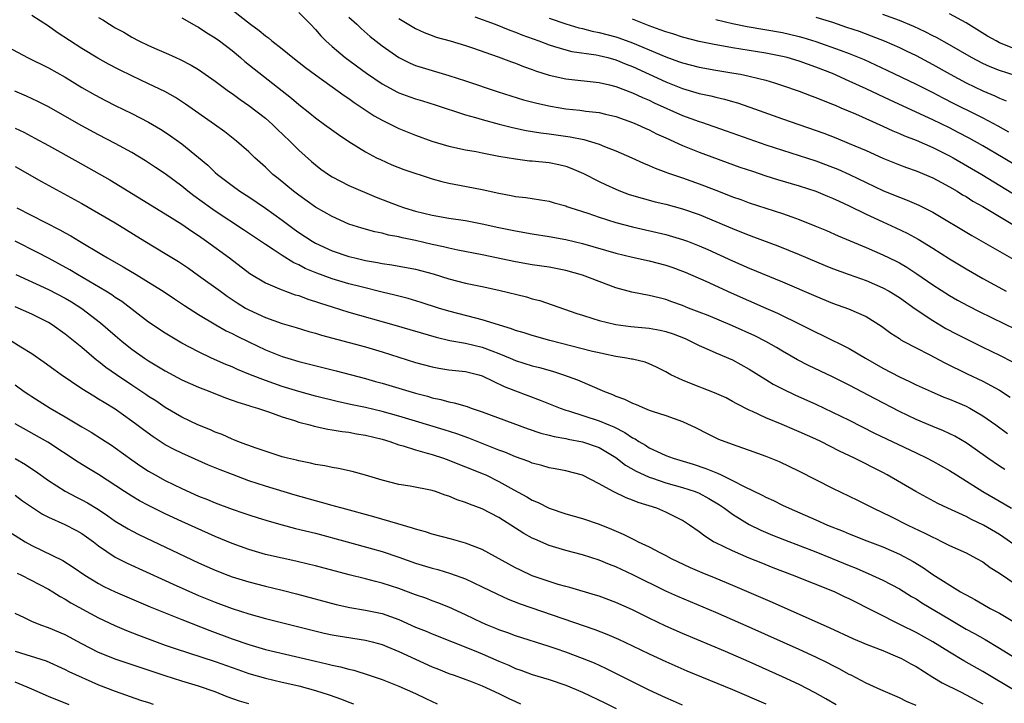
# Model space of a CAD drawing. Units: inches. Extents: x 2625000 to 2628000, y 1458000 to 1461000.
# Drawn here: x 2625780 to 2625898, y 1458488 to 1458570 of the extents above; entities that cross this region are included whole.
import ezdxf

# ---------------------------------------------------------------- set-up
doc = ezdxf.new("R2010")
doc.units = ezdxf.units.IN
doc.header["$MEASUREMENT"] = 0
doc.layers.add('LD26251458_2ft', color=225, linetype='Continuous')

msp = doc.modelspace()

# ---------------------------------------------------------------- linework, layer by layer
at = {"layer": 'LD26251458_2ft'}
for points, elevation in [([(2625897.65, 1458515.65), (2625897, 1458516.07), (2625895.61, 1458517), (2625894.1, 1458518.1), (2625893, 1458518.85), (2625891.65, 1458519.65), (2625890.29, 1458520.29), (2625889, 1458520.79), (2625887, 1458521.63), (2625885, 1458522.59), (2625882.1, 1458524.1), (2625879, 1458525.75), (2625877, 1458526.74), (2625874.12, 1458528.12), (2625872.8, 1458528.8), (2625871, 1458529.81), (2625870.26, 1458530.26), (2625869, 1458530.97), (2625867.66, 1458531.66), (2625865, 1458532.87), (2625862.09, 1458534.09), (2625861, 1458534.52), (2625859.73, 1458535), (2625859, 1458535.29), (2625857.73, 1458535.73), (2625857, 1458536.02), (2625856.21, 1458536.21), (2625855, 1458536.51), (2625852.91, 1458536.91), (2625851, 1458537.43), (2625849, 1458538.16), (2625847, 1458538.93), (2625845, 1458539.5), (2625843, 1458539.89), (2625841, 1458540.19), (2625839, 1458540.53), (2625835, 1458541.37), (2625832.07, 1458541.93), (2625831, 1458542.16), (2625830.34, 1458542.34), (2625829, 1458542.63), (2625827, 1458543.1), (2625825.41, 1458543.41), (2625825, 1458543.52), (2625823.74, 1458543.74), (2625823, 1458543.95), (2625822.12, 1458544.12), (2625820.56, 1458544.56), (2625819, 1458545.06), (2625817, 1458545.95), (2625815, 1458547.1), (2625813, 1458548.52), (2625812.36, 1458549), (2625810.52, 1458550.52), (2625809.91, 1458551), (2625809, 1458551.86), (2625807.73, 1458553), (2625807, 1458553.7), (2625805.55, 1458555), (2625804.12, 1458556.12), (2625802.92, 1458557), (2625799.44, 1458559.44), (2625798.21, 1458560.21), (2625796.94, 1458560.94), (2625795, 1458561.88), (2625793, 1458562.8), (2625791.52, 1458563.52), (2625790.21, 1458564.21), (2625788.93, 1458564.93), (2625787, 1458566.1), (2625784.03, 1458568.03), (2625783, 1458568.78), (2625781, 1458570.05)], 9806), ([(2625789, 1458569.82), (2625789.53, 1458569.53), (2625790.31, 1458569), (2625790.75, 1458568.75), (2625791, 1458568.59), (2625792.04, 1458568.04), (2625793, 1458567.46), (2625793.84, 1458567), (2625795, 1458566.45), (2625796, 1458566), (2625797.4, 1458565.4), (2625798.28, 1458565), (2625798.78, 1458564.78), (2625800.11, 1458564.11), (2625801, 1458563.57), (2625803, 1458562.19), (2625804.57, 1458561), (2625805, 1458560.7), (2625805.97, 1458559.97), (2625807, 1458559.28), (2625809, 1458557.75), (2625809.86, 1458557), (2625810.43, 1458556.43), (2625811.94, 1458555), (2625813, 1458553.93), (2625814.54, 1458552.54), (2625815, 1458552.15), (2625815.65, 1458551.65), (2625816.56, 1458551), (2625817, 1458550.71), (2625819, 1458549.69), (2625822.3, 1458548.3), (2625825, 1458547.24), (2625825.68, 1458547), (2625827, 1458546.61), (2625829, 1458546.14), (2625831, 1458545.78), (2625833, 1458545.48), (2625835, 1458545.1), (2625837, 1458544.65), (2625839, 1458544.23), (2625841, 1458543.88), (2625843, 1458543.55), (2625845, 1458543.19), (2625847, 1458542.71), (2625851, 1458541.56), (2625853, 1458541.08), (2625855, 1458540.64), (2625857, 1458540.14), (2625857.85, 1458539.85), (2625859, 1458539.43), (2625859.31, 1458539.31), (2625861.8, 1458538.2), (2625864.82, 1458536.82), (2625869, 1458535), (2625870.39, 1458534.39), (2625873.21, 1458533), (2625875, 1458532.09), (2625875.75, 1458531.75), (2625879, 1458530.14), (2625880.92, 1458529), (2625883, 1458527.8), (2625885, 1458526.74), (2625886.2, 1458526.2), (2625887, 1458525.8), (2625888.8, 1458525), (2625890.33, 1458524.33), (2625891, 1458524.08), (2625891.75, 1458523.75), (2625893, 1458523.22), (2625893.43, 1458523), (2625895, 1458522.1), (2625896.58, 1458521), (2625897.97, 1458519.97)], 9804), ([(2625799, 1458569.77), (2625800.76, 1458568.76), (2625801, 1458568.64), (2625801.99, 1458567.99), (2625803, 1458567.39), (2625803.52, 1458567), (2625805, 1458565.84), (2625806.03, 1458565), (2625806.55, 1458564.55), (2625812.13, 1458560.13), (2625813, 1458559.37), (2625814.34, 1458558.34), (2625815, 1458557.78), (2625816.1, 1458557), (2625817.77, 1458555.77), (2625819, 1458554.97), (2625821, 1458553.72), (2625822.34, 1458553), (2625822.78, 1458552.78), (2625824.17, 1458552.17), (2625825.61, 1458551.61), (2625829, 1458550.48), (2625830.14, 1458550.14), (2625831, 1458549.95), (2625832.27, 1458549.73), (2625835, 1458549.2), (2625837, 1458548.75), (2625838.48, 1458548.48), (2625839, 1458548.36), (2625840.24, 1458548.24), (2625841, 1458548.11), (2625841.98, 1458547.98), (2625843, 1458547.79), (2625843.6, 1458547.6), (2625845, 1458547.23), (2625845.15, 1458547.15), (2625845.6, 1458547), (2625847.64, 1458546.36), (2625849, 1458545.89), (2625851, 1458545.25), (2625853, 1458544.72), (2625857, 1458543.81), (2625859, 1458543.22), (2625859.61, 1458543), (2625861, 1458542.47), (2625862.02, 1458542.02), (2625865, 1458540.65), (2625867, 1458539.77), (2625871, 1458538.15), (2625875, 1458536.4), (2625877, 1458535.6), (2625878.92, 1458534.92), (2625881, 1458533.97), (2625882.84, 1458532.84), (2625883.99, 1458531.99), (2625885, 1458531.34), (2625885.19, 1458531.19), (2625885.54, 1458531), (2625887, 1458530.21), (2625888.57, 1458529.43), (2625890.45, 1458528.45), (2625893.11, 1458527.11), (2625895, 1458526.22), (2625897, 1458525.17), (2625898.3, 1458524.3)], 9802), ([(2625805, 1458570.73), (2625807.21, 1458569), (2625808.27, 1458568.27), (2625809, 1458567.63), (2625809.36, 1458567.36), (2625809.78, 1458567), (2625811, 1458566.06), (2625812.28, 1458565), (2625813.81, 1458563.81), (2625815, 1458562.93), (2625817.72, 1458561), (2625818.45, 1458560.45), (2625819, 1458560.1), (2625819.64, 1458559.64), (2625822.04, 1458558.04), (2625823, 1458557.5), (2625824.04, 1458557), (2625824.67, 1458556.67), (2625825, 1458556.52), (2625827, 1458555.7), (2625828.95, 1458555), (2625831, 1458554.41), (2625833, 1458553.96), (2625834.26, 1458553.74), (2625835, 1458553.58), (2625837, 1458553.2), (2625839, 1458552.86), (2625840.65, 1458552.65), (2625841, 1458552.63), (2625843, 1458552.42), (2625844.19, 1458552.19), (2625845, 1458551.99), (2625845.73, 1458551.73), (2625847.13, 1458551.13), (2625849, 1458550.16), (2625849.78, 1458549.78), (2625851, 1458549.22), (2625851.56, 1458549), (2625852.62, 1458548.62), (2625854.15, 1458548.15), (2625855.74, 1458547.74), (2625857, 1458547.44), (2625859, 1458546.89), (2625861, 1458546.19), (2625863, 1458545.38), (2625865, 1458544.52), (2625866.09, 1458544.09), (2625867, 1458543.71), (2625867.53, 1458543.53), (2625870.44, 1458542.44), (2625873, 1458541.43), (2625876.11, 1458540.11), (2625877, 1458539.75), (2625879, 1458539), (2625881, 1458538.28), (2625883, 1458537.43), (2625883.79, 1458537), (2625885, 1458536.26), (2625886.91, 1458534.91), (2625889, 1458533.49), (2625890.56, 1458532.56), (2625891.87, 1458531.87), (2625893, 1458531.29), (2625895, 1458530.3), (2625897, 1458529.34), (2625898.56, 1458528.56)], 9800), ([(2625813, 1458570.39), (2625814.39, 1458569), (2625815, 1458568.36), (2625815.63, 1458567.63), (2625816.26, 1458567), (2625817, 1458566.34), (2625818.57, 1458565), (2625821.12, 1458563.12), (2625823, 1458561.85), (2625824.85, 1458560.85), (2625825, 1458560.78), (2625826.3, 1458560.3), (2625827, 1458560.07), (2625827.83, 1458559.83), (2625829.35, 1458559.35), (2625833, 1458558.16), (2625834.17, 1458557.83), (2625835, 1458557.57), (2625837.03, 1458557.03), (2625838.64, 1458556.64), (2625840.28, 1458556.28), (2625842, 1458556), (2625843, 1458555.88), (2625845.52, 1458555.52), (2625847.18, 1458555.18), (2625849, 1458554.63), (2625849.64, 1458554.36), (2625851, 1458553.84), (2625852.92, 1458553), (2625854.34, 1458552.34), (2625855, 1458552.07), (2625855.74, 1458551.74), (2625857, 1458551.29), (2625857.2, 1458551.2), (2625859, 1458550.6), (2625861, 1458549.89), (2625861.65, 1458549.65), (2625863, 1458549.11), (2625864.53, 1458548.53), (2625865, 1458548.34), (2625865.99, 1458547.99), (2625867, 1458547.61), (2625871, 1458546.31), (2625872.09, 1458545.91), (2625873, 1458545.6), (2625874.86, 1458544.86), (2625876.28, 1458544.28), (2625877.66, 1458543.66), (2625881, 1458542.26), (2625883, 1458541.38), (2625884.6, 1458540.6), (2625885, 1458540.4), (2625885.89, 1458539.89), (2625887.1, 1458539.1), (2625889, 1458537.79), (2625891, 1458536.51), (2625891.96, 1458535.96), (2625893.25, 1458535.25), (2625894.57, 1458534.57), (2625899, 1458532.41)], 9798), ([(2625819, 1458569.86), (2625819.96, 1458569), (2625820.48, 1458568.48), (2625821.55, 1458567.55), (2625823, 1458566.4), (2625825, 1458565), (2625826.34, 1458564.34), (2625827, 1458564.06), (2625827.8, 1458563.8), (2625831, 1458562.87), (2625833, 1458562.22), (2625836.89, 1458560.89), (2625838.41, 1458560.41), (2625839.95, 1458559.95), (2625841.54, 1458559.54), (2625843.18, 1458559.18), (2625845, 1458558.88), (2625846.7, 1458558.7), (2625847.41, 1458558.59), (2625849, 1458558.42), (2625849.78, 1458558.22), (2625851, 1458557.95), (2625853, 1458557.23), (2625853.55, 1458557), (2625854.54, 1458556.54), (2625855, 1458556.34), (2625855.88, 1458555.88), (2625857, 1458555.39), (2625859, 1458554.47), (2625861, 1458553.67), (2625865.89, 1458551.89), (2625867.38, 1458551.38), (2625869, 1458550.84), (2625870.4, 1458550.4), (2625873, 1458549.63), (2625875, 1458548.99), (2625876.4, 1458548.4), (2625877, 1458548.17), (2625877.79, 1458547.79), (2625879, 1458547.26), (2625881, 1458546.26), (2625883, 1458545.31), (2625884.59, 1458544.59), (2625885.95, 1458543.95), (2625887.25, 1458543.25), (2625889, 1458542.16), (2625891, 1458540.88), (2625893, 1458539.68), (2625895, 1458538.52), (2625897.8, 1458537)], 9796), ([(2625825, 1458569.68), (2625827, 1458568.49), (2625828.02, 1458568.02), (2625829, 1458567.64), (2625829.47, 1458567.47), (2625831.14, 1458567), (2625833, 1458566.45), (2625833.83, 1458566.17), (2625836.91, 1458565.09), (2625838.49, 1458564.49), (2625839, 1458564.32), (2625839.93, 1458563.93), (2625841, 1458563.57), (2625841.4, 1458563.4), (2625843, 1458562.9), (2625845, 1458562.44), (2625849, 1458562.02), (2625850.26, 1458561.74), (2625851, 1458561.55), (2625853, 1458560.8), (2625854.22, 1458560.22), (2625855, 1458559.9), (2625855.6, 1458559.6), (2625859, 1458558.06), (2625861, 1458557.33), (2625861.26, 1458557.26), (2625864.24, 1458556.24), (2625869, 1458554.56), (2625871, 1458553.91), (2625873, 1458553.29), (2625875, 1458552.63), (2625877, 1458551.88), (2625877.62, 1458551.62), (2625879.01, 1458551.01), (2625881, 1458550.04), (2625883, 1458549.09), (2625884.5, 1458548.5), (2625885, 1458548.28), (2625885.94, 1458547.94), (2625887.34, 1458547.34), (2625889, 1458546.49), (2625893.7, 1458543.7), (2625899, 1458540.66)], 9794), ([(2625834.1, 1458569.9), (2625836.56, 1458569), (2625838.29, 1458568.29), (2625839, 1458568.04), (2625839.74, 1458567.74), (2625841.77, 1458567), (2625843, 1458566.52), (2625843.65, 1458566.35), (2625845, 1458565.92), (2625845.74, 1458565.74), (2625848.67, 1458565.33), (2625849, 1458565.26), (2625850.04, 1458565), (2625851, 1458564.74), (2625852.23, 1458564.23), (2625853, 1458563.94), (2625855.02, 1458563.02), (2625857, 1458562.09), (2625859, 1458561.29), (2625861, 1458560.71), (2625862.41, 1458560.41), (2625863, 1458560.25), (2625864.02, 1458560.02), (2625865, 1458559.73), (2625865.58, 1458559.58), (2625867.08, 1458559.08), (2625871, 1458557.66), (2625875.94, 1458555.94), (2625877.38, 1458555.38), (2625879, 1458554.72), (2625881, 1458553.86), (2625883, 1458552.95), (2625885, 1458552.16), (2625885.84, 1458551.84), (2625887, 1458551.44), (2625889, 1458550.6), (2625890.03, 1458550.03), (2625891, 1458549.53), (2625891.91, 1458549), (2625892.58, 1458548.58), (2625893, 1458548.35), (2625893.82, 1458547.82), (2625895, 1458547.16), (2625899, 1458544.75)], 9792), ([(2625843, 1458569.71), (2625845, 1458569.05), (2625846.59, 1458568.59), (2625847, 1458568.5), (2625848.18, 1458568.18), (2625849, 1458568.02), (2625851, 1458567.48), (2625851.36, 1458567.36), (2625853, 1458566.77), (2625854.26, 1458566.26), (2625855, 1458565.93), (2625857, 1458565.08), (2625858.54, 1458564.54), (2625859, 1458564.36), (2625861, 1458563.84), (2625863, 1458563.48), (2625865.14, 1458563.14), (2625865.95, 1458563), (2625867, 1458562.79), (2625869, 1458562.3), (2625870.03, 1458561.97), (2625871, 1458561.68), (2625872.97, 1458561), (2625874.43, 1458560.43), (2625875, 1458560.22), (2625875.85, 1458559.85), (2625877, 1458559.42), (2625877.29, 1458559.29), (2625878, 1458559), (2625879.75, 1458558.25), (2625883, 1458556.79), (2625884.22, 1458556.22), (2625885, 1458555.9), (2625885.62, 1458555.62), (2625887, 1458555.1), (2625889, 1458554.24), (2625891, 1458553.24), (2625891.45, 1458553), (2625894.88, 1458551), (2625903, 1458546.06)], 9790), ([(2625901, 1458550.88), (2625897.44, 1458553), (2625895, 1458554.42), (2625893.35, 1458555.35), (2625892.04, 1458556.04), (2625891, 1458556.57), (2625889, 1458557.55), (2625883.89, 1458559.89), (2625881, 1458561.27), (2625879, 1458562.19), (2625877, 1458563.08), (2625875, 1458563.86), (2625873, 1458564.57), (2625871.54, 1458565), (2625871, 1458565.14), (2625869, 1458565.53), (2625865, 1458566.19), (2625862.6, 1458566.6), (2625861, 1458566.94), (2625859, 1458567.45), (2625857.84, 1458567.84), (2625857, 1458568.08), (2625856.34, 1458568.34), (2625855, 1458568.81), (2625853, 1458569.59)], 9788), ([(2625875, 1458569.85), (2625877, 1458569.23), (2625878.67, 1458568.67), (2625880.16, 1458568.16), (2625881.62, 1458567.62), (2625883.19, 1458567), (2625885, 1458566.2), (2625885.81, 1458565.81), (2625887, 1458565.24), (2625889, 1458564.19), (2625891.08, 1458563), (2625893, 1458561.97), (2625895, 1458561.03), (2625896.43, 1458560.43), (2625897, 1458560.14), (2625897.82, 1458559.82)], 9784), ([(2625899, 1458562.81), (2625897, 1458563.46), (2625895.9, 1458563.9), (2625895, 1458564.3), (2625893.64, 1458565), (2625891, 1458566.54), (2625889.43, 1458567.43), (2625889, 1458567.63), (2625888.11, 1458568.11), (2625886.73, 1458568.73), (2625885, 1458569.45), (2625883, 1458570.17)], 9782), ([(2625899, 1458565.96), (2625897.34, 1458566.66), (2625897, 1458566.79), (2625896.6, 1458567), (2625895.58, 1458567.58), (2625893, 1458569.18), (2625891, 1458570.24)], 9780), ([(2625863, 1458569.55), (2625865, 1458569.09), (2625866.75, 1458568.75), (2625871, 1458568), (2625871.82, 1458567.82), (2625873, 1458567.54), (2625873.43, 1458567.43), (2625875, 1458566.94), (2625877.91, 1458565.91), (2625879, 1458565.49), (2625880.77, 1458564.77), (2625882.15, 1458564.15), (2625883.51, 1458563.51), (2625887, 1458561.84), (2625889, 1458560.83), (2625890.19, 1458560.19), (2625891.51, 1458559.51), (2625894.2, 1458558.2), (2625895, 1458557.78), (2625896.81, 1458556.81), (2625898.09, 1458556.09)], 9786), ([(2625777, 1458566.85), (2625780.5, 1458565), (2625783, 1458563.79), (2625785, 1458562.64), (2625787, 1458561.43), (2625788.55, 1458560.55), (2625789.85, 1458559.85), (2625791, 1458559.28), (2625793, 1458558.32), (2625795, 1458557.28), (2625796.43, 1458556.43), (2625797, 1458556.07), (2625797.64, 1458555.64), (2625799, 1458554.67), (2625801, 1458553.03), (2625802.1, 1458552.1), (2625803, 1458551.25), (2625803.28, 1458551), (2625805, 1458549.69), (2625805.95, 1458549), (2625807, 1458548.32), (2625809, 1458546.95), (2625811, 1458545.51), (2625812.44, 1458544.44), (2625813, 1458544.05), (2625814.6, 1458543), (2625815, 1458542.76), (2625817, 1458541.84), (2625819, 1458541.18), (2625819.74, 1458541), (2625821, 1458540.71), (2625822.46, 1458540.46), (2625823, 1458540.34), (2625824.16, 1458540.16), (2625827, 1458539.64), (2625829.1, 1458539.1), (2625831, 1458538.5), (2625833, 1458537.98), (2625835, 1458537.58), (2625837, 1458537.14), (2625840.32, 1458536.32), (2625841, 1458536.11), (2625841.89, 1458535.89), (2625843.39, 1458535.39), (2625846.35, 1458534.35), (2625847, 1458534.13), (2625848.25, 1458533.75), (2625849, 1458533.5), (2625851, 1458533.03), (2625852.8, 1458532.8), (2625855, 1458532.57), (2625856.33, 1458532.33), (2625857, 1458532.18), (2625857.89, 1458531.89), (2625859.33, 1458531.33), (2625860.06, 1458531), (2625861, 1458530.5), (2625861.85, 1458530.15), (2625863, 1458529.62), (2625865, 1458528.8), (2625867, 1458527.68), (2625869, 1458526.42), (2625869.89, 1458525.89), (2625871, 1458525.31), (2625872.56, 1458524.56), (2625875, 1458523.47), (2625877, 1458522.54), (2625879, 1458521.55), (2625882.02, 1458520.02), (2625887, 1458517.63), (2625888.34, 1458517), (2625889, 1458516.66), (2625891, 1458515.54), (2625891.83, 1458515), (2625895, 1458513), (2625897.55, 1458511.55), (2625898.45, 1458511)], 9808), ([(2625899, 1458506.47), (2625897.51, 1458507.51), (2625897, 1458507.85), (2625895.08, 1458509), (2625893.66, 1458509.66), (2625893, 1458510.01), (2625890.81, 1458511), (2625889.59, 1458511.59), (2625886.97, 1458513), (2625883.54, 1458515), (2625883, 1458515.29), (2625879.61, 1458517), (2625877.84, 1458517.84), (2625875.58, 1458519), (2625875, 1458519.27), (2625873, 1458520.18), (2625872.42, 1458520.42), (2625870.95, 1458521.05), (2625869, 1458521.85), (2625867.41, 1458522.59), (2625867, 1458522.76), (2625865.51, 1458523.51), (2625865, 1458523.81), (2625864.22, 1458524.22), (2625862.85, 1458524.85), (2625861.41, 1458525.41), (2625861, 1458525.55), (2625860.07, 1458525.93), (2625859, 1458526.35), (2625857.61, 1458527), (2625857.22, 1458527.22), (2625857, 1458527.36), (2625855.9, 1458527.9), (2625855, 1458528.32), (2625854.51, 1458528.51), (2625853, 1458528.86), (2625852.89, 1458528.89), (2625852.29, 1458529), (2625851, 1458529.19), (2625849.52, 1458529.52), (2625849, 1458529.61), (2625848.2, 1458529.8), (2625843.1, 1458531.1), (2625841, 1458531.7), (2625840.02, 1458532.02), (2625839, 1458532.32), (2625838.52, 1458532.52), (2625835, 1458533.6), (2625834.22, 1458533.78), (2625831, 1458534.62), (2625829.77, 1458535), (2625827.68, 1458535.68), (2625826.13, 1458536.13), (2625825, 1458536.4), (2625824.53, 1458536.53), (2625823, 1458536.89), (2625820.48, 1458537.52), (2625819, 1458537.91), (2625817, 1458538.49), (2625815.16, 1458539.16), (2625813.76, 1458539.75), (2625813, 1458540.17), (2625812.42, 1458540.42), (2625811, 1458541.31), (2625810.06, 1458541.94), (2625809, 1458542.62), (2625806.38, 1458544.38), (2625803, 1458546.59), (2625802.41, 1458547), (2625800.44, 1458548.44), (2625799.71, 1458549), (2625799, 1458549.58), (2625797, 1458551.06), (2625795.84, 1458551.84), (2625794.63, 1458552.63), (2625793, 1458553.62), (2625791, 1458554.73), (2625789, 1458555.76), (2625787, 1458556.83), (2625783, 1458559.1), (2625781.74, 1458559.74), (2625780.37, 1458560.37), (2625778.97, 1458560.97)], 9810), ([(2625779, 1458556.55), (2625780.05, 1458556.05), (2625781.37, 1458555.37), (2625783, 1458554.49), (2625786.51, 1458552.51), (2625789.08, 1458551.08), (2625790.34, 1458550.34), (2625797, 1458546.28), (2625799, 1458545.03), (2625800.19, 1458544.19), (2625801, 1458543.67), (2625801.96, 1458543), (2625804.69, 1458541), (2625807.14, 1458539.14), (2625809, 1458538.01), (2625810.7, 1458537.3), (2625811, 1458537.16), (2625811.43, 1458537), (2625812.59, 1458536.59), (2625813, 1458536.48), (2625814.07, 1458536.07), (2625815, 1458535.8), (2625815.59, 1458535.59), (2625817, 1458535.14), (2625819, 1458534.52), (2625824.39, 1458533), (2625829.49, 1458531.49), (2625831.11, 1458531.11), (2625833, 1458530.77), (2625835, 1458530.31), (2625836.13, 1458529.87), (2625837, 1458529.56), (2625838.35, 1458529), (2625839, 1458528.71), (2625841, 1458528.08), (2625841.86, 1458527.86), (2625843.42, 1458527.42), (2625844.75, 1458527), (2625846.4, 1458526.4), (2625849.65, 1458525), (2625850.62, 1458524.62), (2625851, 1458524.45), (2625852.06, 1458524.06), (2625853, 1458523.58), (2625853.43, 1458523.43), (2625854.44, 1458523), (2625855, 1458522.78), (2625855.35, 1458522.65), (2625857, 1458522.12), (2625859, 1458521.42), (2625860.64, 1458520.64), (2625861.95, 1458519.95), (2625863.3, 1458519.3), (2625864.06, 1458519), (2625865.53, 1458518.47), (2625867, 1458517.98), (2625869, 1458517.24), (2625870.59, 1458516.59), (2625873, 1458515.47), (2625877, 1458513.43), (2625879, 1458512.45), (2625879.96, 1458511.96), (2625881, 1458511.47), (2625881.89, 1458511), (2625883.99, 1458510.01), (2625886.02, 1458509), (2625888.04, 1458508.04), (2625889, 1458507.53), (2625889.37, 1458507.37), (2625890.14, 1458507), (2625891, 1458506.56), (2625893, 1458505.65), (2625894.26, 1458505), (2625895, 1458504.57), (2625895.9, 1458503.9), (2625897, 1458503.22), (2625899, 1458501.87)], 9812), ([(2625779, 1458551.97), (2625782.16, 1458550.16), (2625787, 1458547.51), (2625789, 1458546.36), (2625791, 1458545.19), (2625794.56, 1458543), (2625797, 1458541.55), (2625798.58, 1458540.58), (2625799.77, 1458539.77), (2625801, 1458538.9), (2625803.61, 1458537), (2625804.42, 1458536.42), (2625805.62, 1458535.62), (2625806.6, 1458535), (2625807, 1458534.77), (2625809, 1458533.85), (2625811, 1458533.16), (2625812.68, 1458532.68), (2625814.2, 1458532.2), (2625815, 1458531.98), (2625815.74, 1458531.74), (2625821, 1458530.33), (2625823, 1458529.74), (2625827, 1458528.49), (2625829, 1458527.95), (2625829.79, 1458527.79), (2625831, 1458527.61), (2625833, 1458527.39), (2625834.58, 1458527), (2625835, 1458526.88), (2625837.61, 1458525.61), (2625839, 1458525.06), (2625841.95, 1458523.95), (2625844.33, 1458523), (2625845, 1458522.76), (2625845.33, 1458522.67), (2625849, 1458521.5), (2625850.18, 1458521), (2625850.77, 1458520.77), (2625852.1, 1458520.1), (2625853, 1458519.44), (2625853.31, 1458519.31), (2625853.76, 1458519), (2625854.55, 1458518.55), (2625855, 1458518.25), (2625856.4, 1458517.6), (2625857, 1458517.34), (2625857.87, 1458517), (2625860.28, 1458516.28), (2625861.79, 1458515.79), (2625863, 1458515.28), (2625863.21, 1458515.21), (2625863.63, 1458515), (2625865, 1458514.35), (2625866.4, 1458513.6), (2625868.56, 1458512.56), (2625869, 1458512.32), (2625869.92, 1458511.92), (2625871, 1458511.37), (2625871.78, 1458511), (2625875, 1458509.62), (2625876.39, 1458509), (2625878.26, 1458508.26), (2625879, 1458507.94), (2625881.1, 1458507.1), (2625883, 1458506.38), (2625885, 1458505.52), (2625886.64, 1458504.64), (2625887.88, 1458503.88), (2625889, 1458503.09), (2625892.34, 1458501), (2625892.77, 1458500.77), (2625893, 1458500.62), (2625894.06, 1458500.06), (2625895, 1458499.5), (2625895.9, 1458499), (2625897, 1458498.43), (2625899, 1458497.22)], 9814), ([(2625779.22, 1458547), (2625784.37, 1458544.37), (2625785, 1458544), (2625785.66, 1458543.66), (2625786.71, 1458543), (2625789.41, 1458541.41), (2625790.07, 1458541), (2625791.94, 1458539.94), (2625793.53, 1458539), (2625795, 1458538.11), (2625796.74, 1458537), (2625798.09, 1458536.09), (2625799.3, 1458535.3), (2625801, 1458534.24), (2625803.06, 1458533), (2625804.28, 1458532.28), (2625805, 1458531.94), (2625805.61, 1458531.61), (2625807, 1458530.95), (2625809, 1458530), (2625811, 1458529.21), (2625811.68, 1458529), (2625813, 1458528.61), (2625817.49, 1458527.49), (2625821, 1458526.57), (2625822.21, 1458526.21), (2625823, 1458526), (2625827, 1458524.78), (2625828.42, 1458524.42), (2625829, 1458524.25), (2625830.04, 1458524.04), (2625831, 1458523.77), (2625831.65, 1458523.65), (2625833.18, 1458523.18), (2625833.68, 1458523), (2625835, 1458522.57), (2625840.52, 1458520.52), (2625842.01, 1458520.01), (2625843, 1458519.78), (2625843.6, 1458519.6), (2625845, 1458519.35), (2625845.28, 1458519.28), (2625847, 1458518.96), (2625849, 1458518.28), (2625851, 1458517.07), (2625852.16, 1458516.16), (2625853.44, 1458515.44), (2625854.39, 1458515), (2625855, 1458514.73), (2625855.39, 1458514.61), (2625857, 1458514.06), (2625859, 1458513.49), (2625860.52, 1458513), (2625861, 1458512.8), (2625862.17, 1458512.17), (2625863.42, 1458511.42), (2625864.05, 1458511), (2625865, 1458510.29), (2625867, 1458509.07), (2625868.39, 1458508.39), (2625869.79, 1458507.79), (2625871.22, 1458507.22), (2625875, 1458505.77), (2625876.94, 1458505), (2625879, 1458504.13), (2625879.81, 1458503.81), (2625881.68, 1458503), (2625883, 1458502.4), (2625885, 1458501.37), (2625886.45, 1458500.45), (2625887, 1458500.14), (2625887.69, 1458499.69), (2625891, 1458497.7), (2625893, 1458496.52), (2625893.99, 1458495.99), (2625895.27, 1458495.27), (2625897, 1458494.26), (2625900.23, 1458492.23)], 9816), ([(2625899.07, 1458489), (2625895, 1458491.44), (2625892.74, 1458492.74), (2625891, 1458493.78), (2625889, 1458495.02), (2625887, 1458496.11), (2625885.21, 1458497), (2625879, 1458500.15), (2625878.41, 1458500.41), (2625877.21, 1458501), (2625872.2, 1458503), (2625869.88, 1458503.88), (2625868.45, 1458504.45), (2625867, 1458505.03), (2625865, 1458505.89), (2625863, 1458506.85), (2625862.72, 1458507), (2625861.66, 1458507.66), (2625861, 1458508.19), (2625859.85, 1458509), (2625859, 1458509.55), (2625857, 1458510.55), (2625855.91, 1458511), (2625853.68, 1458511.68), (2625853, 1458511.97), (2625852.24, 1458512.24), (2625850.68, 1458513), (2625849, 1458513.94), (2625847, 1458514.99), (2625845, 1458515.48), (2625843.74, 1458515.74), (2625843, 1458515.86), (2625842.13, 1458516.13), (2625841, 1458516.4), (2625840.59, 1458516.59), (2625839, 1458517.15), (2625837.72, 1458517.72), (2625837, 1458517.98), (2625835.39, 1458518.61), (2625833.4, 1458519.4), (2625831.94, 1458519.94), (2625830.42, 1458520.42), (2625827, 1458521.43), (2625825, 1458522.04), (2625823, 1458522.61), (2625821, 1458523.07), (2625819.4, 1458523.4), (2625817.77, 1458523.77), (2625815, 1458524.45), (2625813, 1458524.98), (2625811, 1458525.6), (2625809, 1458526.31), (2625807.23, 1458527), (2625805.65, 1458527.65), (2625805, 1458527.95), (2625804.25, 1458528.25), (2625802.55, 1458529), (2625801, 1458529.75), (2625799, 1458530.8), (2625797, 1458531.97), (2625795, 1458533.31), (2625791.78, 1458535.78), (2625791, 1458536.27), (2625790.58, 1458536.58), (2625789.89, 1458537), (2625786.49, 1458539), (2625785.57, 1458539.57), (2625783, 1458540.99), (2625781.67, 1458541.67), (2625779, 1458542.99)], 9818), ([(2625779.07, 1458539), (2625783, 1458537.23), (2625785, 1458536.17), (2625785.74, 1458535.74), (2625787, 1458534.94), (2625789.23, 1458533.23), (2625791, 1458531.7), (2625791.84, 1458531), (2625793, 1458530.08), (2625794.51, 1458529), (2625795, 1458528.67), (2625797, 1458527.46), (2625799, 1458526.41), (2625801, 1458525.52), (2625802.35, 1458525), (2625804.23, 1458524.23), (2625805, 1458523.97), (2625805.7, 1458523.7), (2625807, 1458523.32), (2625807.23, 1458523.23), (2625808.04, 1458523), (2625809, 1458522.67), (2625809.48, 1458522.52), (2625811, 1458521.96), (2625812.49, 1458521.51), (2625813, 1458521.33), (2625814.32, 1458521), (2625814.84, 1458520.84), (2625816.48, 1458520.48), (2625817, 1458520.42), (2625818.2, 1458520.2), (2625819, 1458520.11), (2625819.94, 1458519.94), (2625821, 1458519.77), (2625823, 1458519.28), (2625823.91, 1458519), (2625825, 1458518.62), (2625825.53, 1458518.47), (2625827, 1458517.99), (2625828.38, 1458517.62), (2625829, 1458517.43), (2625830.34, 1458517), (2625831, 1458516.77), (2625832.25, 1458516.25), (2625833, 1458515.98), (2625833.69, 1458515.69), (2625835, 1458515.19), (2625835.43, 1458515), (2625837, 1458514.23), (2625838.78, 1458513.22), (2625840.36, 1458512.36), (2625841, 1458511.98), (2625841.69, 1458511.69), (2625843, 1458511.03), (2625845, 1458510.35), (2625847, 1458509.78), (2625849, 1458509.09), (2625850.49, 1458508.49), (2625851.89, 1458507.89), (2625853, 1458507.33), (2625853.24, 1458507.24), (2625853.68, 1458507), (2625855, 1458506.37), (2625856.3, 1458505.7), (2625857, 1458505.36), (2625857.65, 1458505), (2625859.91, 1458503.91), (2625861.31, 1458503.31), (2625863, 1458502.63), (2625865, 1458501.8), (2625869.76, 1458499.76), (2625876.68, 1458496.68), (2625879.41, 1458495.41), (2625881, 1458494.74), (2625883, 1458493.95), (2625884.78, 1458493.22), (2625885.25, 1458493), (2625886.37, 1458492.37), (2625887, 1458492.04), (2625889, 1458490.78), (2625890.11, 1458490.11), (2625892.31, 1458489), (2625893, 1458488.66), (2625895, 1458487.58)], 9820), ([(2625887, 1458487.38), (2625885.84, 1458487.84), (2625885, 1458488.3), (2625882.76, 1458489.24), (2625881, 1458490.05), (2625879.21, 1458491), (2625879, 1458491.1), (2625877.78, 1458491.78), (2625877, 1458492.15), (2625876.45, 1458492.45), (2625875, 1458493.15), (2625873, 1458494.08), (2625867, 1458496.77), (2625865, 1458497.65), (2625863, 1458498.51), (2625858.43, 1458500.43), (2625857, 1458501.08), (2625853.04, 1458503.04), (2625851, 1458503.98), (2625850.26, 1458504.26), (2625849, 1458504.78), (2625847, 1458505.42), (2625845, 1458505.95), (2625843, 1458506.55), (2625841.29, 1458507.29), (2625841, 1458507.43), (2625840, 1458508), (2625838.42, 1458509), (2625837.53, 1458509.53), (2625837, 1458509.88), (2625835, 1458510.94), (2625833.48, 1458511.48), (2625833, 1458511.7), (2625832.01, 1458512.01), (2625831, 1458512.44), (2625830.57, 1458512.57), (2625829.38, 1458513), (2625829, 1458513.12), (2625826.35, 1458513.65), (2625825, 1458513.86), (2625823, 1458514.39), (2625821, 1458514.98), (2625819.41, 1458515.41), (2625817.78, 1458515.78), (2625817, 1458515.9), (2625816.11, 1458516.11), (2625815, 1458516.26), (2625814.42, 1458516.42), (2625813, 1458516.67), (2625812.75, 1458516.75), (2625811.67, 1458517), (2625811, 1458517.18), (2625807.77, 1458518.23), (2625807, 1458518.51), (2625806.66, 1458518.66), (2625805.71, 1458519), (2625805.21, 1458519.21), (2625805, 1458519.28), (2625803.83, 1458519.83), (2625803, 1458520.13), (2625802.41, 1458520.41), (2625800.92, 1458521), (2625799, 1458521.91), (2625797, 1458523.06), (2625795.86, 1458523.86), (2625795, 1458524.4), (2625794.65, 1458524.65), (2625793, 1458525.74), (2625791.14, 1458527), (2625789.89, 1458527.89), (2625789, 1458528.61), (2625788.77, 1458528.77), (2625787, 1458530.26), (2625785, 1458531.88), (2625783.43, 1458533), (2625783, 1458533.26), (2625781, 1458534.26), (2625779, 1458535.15)], 9822), ([(2625877.44, 1458487.44), (2625876.19, 1458488.19), (2625874.91, 1458488.91), (2625873, 1458489.89), (2625871, 1458490.82), (2625867, 1458492.61), (2625864.16, 1458493.84), (2625859, 1458496), (2625857, 1458496.87), (2625855, 1458497.83), (2625853, 1458498.83), (2625851, 1458499.73), (2625849, 1458500.46), (2625848.59, 1458500.59), (2625845.51, 1458501.51), (2625845, 1458501.64), (2625844.11, 1458501.89), (2625843, 1458502.24), (2625841, 1458502.93), (2625839.58, 1458503.58), (2625839, 1458503.86), (2625835, 1458506.07), (2625833, 1458506.83), (2625831.3, 1458507.3), (2625829, 1458507.91), (2625828.18, 1458508.18), (2625827, 1458508.5), (2625826.63, 1458508.63), (2625824.87, 1458509.13), (2625821.99, 1458509.99), (2625818.21, 1458511), (2625817.27, 1458511.27), (2625817, 1458511.34), (2625815.71, 1458511.71), (2625815, 1458511.88), (2625812.57, 1458512.57), (2625809, 1458513.67), (2625807, 1458514.31), (2625805.04, 1458515.04), (2625803.6, 1458515.6), (2625802.19, 1458516.19), (2625799, 1458517.59), (2625798.06, 1458518.06), (2625797, 1458518.62), (2625795.55, 1458519.55), (2625794.39, 1458520.39), (2625793.61, 1458521), (2625793, 1458521.46), (2625791, 1458522.87), (2625789.66, 1458523.66), (2625789, 1458524.09), (2625788.42, 1458524.42), (2625787, 1458525.32), (2625784.51, 1458527), (2625783.63, 1458527.63), (2625782.49, 1458528.49), (2625781, 1458529.5), (2625779.7, 1458530.3), (2625778.61, 1458531)], 9824), ([(2625779, 1458525.81), (2625780.09, 1458525), (2625780.63, 1458524.63), (2625781, 1458524.38), (2625783.22, 1458523), (2625785, 1458521.96), (2625787, 1458520.76), (2625788.11, 1458520.11), (2625789.34, 1458519.34), (2625790.55, 1458518.55), (2625791, 1458518.24), (2625793, 1458516.8), (2625794.07, 1458516.07), (2625795, 1458515.47), (2625795.8, 1458515), (2625797, 1458514.34), (2625799, 1458513.36), (2625801, 1458512.47), (2625802.06, 1458512.06), (2625803, 1458511.66), (2625805, 1458510.9), (2625806.43, 1458510.43), (2625807, 1458510.22), (2625808.14, 1458509.86), (2625809.45, 1458509.45), (2625811, 1458509.02), (2625812.6, 1458508.6), (2625815, 1458508.03), (2625818.82, 1458507), (2625821.84, 1458506.16), (2625823, 1458505.82), (2625825, 1458505.15), (2625827, 1458504.44), (2625829, 1458503.83), (2625829.66, 1458503.66), (2625831.21, 1458503.21), (2625833, 1458502.55), (2625835, 1458501.6), (2625836.74, 1458500.74), (2625838.11, 1458500.11), (2625839.56, 1458499.56), (2625848.48, 1458496.47), (2625849.93, 1458495.93), (2625851.33, 1458495.33), (2625853, 1458494.54), (2625855, 1458493.56), (2625857, 1458492.63), (2625859.54, 1458491.54), (2625865, 1458489.29), (2625869, 1458487.56)], 9826), ([(2625859, 1458487.42), (2625857.91, 1458487.91), (2625857, 1458488.29), (2625855, 1458489.2), (2625849.82, 1458491.82), (2625848.44, 1458492.44), (2625847, 1458493.02), (2625845, 1458493.76), (2625843.84, 1458494.16), (2625843, 1458494.44), (2625839, 1458495.72), (2625838.07, 1458496.07), (2625837, 1458496.43), (2625836.61, 1458496.61), (2625835.61, 1458497), (2625835, 1458497.27), (2625833, 1458498.25), (2625831, 1458499.16), (2625829.68, 1458499.68), (2625829, 1458499.92), (2625828.22, 1458500.22), (2625827, 1458500.63), (2625825, 1458501.39), (2625823, 1458502.05), (2625822.22, 1458502.22), (2625821, 1458502.55), (2625819.03, 1458503.03), (2625815, 1458504.11), (2625814.28, 1458504.28), (2625812.66, 1458504.66), (2625811, 1458505.01), (2625809, 1458505.48), (2625807, 1458506.08), (2625805, 1458506.8), (2625803, 1458507.63), (2625799, 1458509.42), (2625797, 1458510.34), (2625795, 1458511.32), (2625793.91, 1458511.91), (2625793, 1458512.44), (2625792.13, 1458513), (2625789, 1458515.06), (2625787.78, 1458515.78), (2625786.54, 1458516.54), (2625782.92, 1458518.92), (2625779, 1458521.12)], 9828), ([(2625779, 1458516.98), (2625780.24, 1458516.24), (2625781, 1458515.72), (2625781.45, 1458515.45), (2625783, 1458514.32), (2625785, 1458513.04), (2625786.35, 1458512.35), (2625787, 1458512.03), (2625787.67, 1458511.67), (2625789, 1458510.86), (2625790.11, 1458510.11), (2625791, 1458509.48), (2625792.54, 1458508.54), (2625793, 1458508.29), (2625793.85, 1458507.85), (2625801, 1458504.47), (2625803, 1458503.58), (2625804.48, 1458503), (2625805, 1458502.81), (2625807, 1458502.19), (2625809, 1458501.67), (2625811, 1458501.19), (2625812.74, 1458500.74), (2625817.48, 1458499.48), (2625819.12, 1458499.12), (2625821, 1458498.81), (2625823, 1458498.38), (2625825, 1458497.66), (2625827, 1458496.77), (2625828.27, 1458496.27), (2625829, 1458495.95), (2625834.02, 1458493.98), (2625835, 1458493.56), (2625837, 1458492.67), (2625838.19, 1458492.19), (2625839, 1458491.82), (2625839.62, 1458491.62), (2625841, 1458491.1), (2625843, 1458490.49), (2625845, 1458489.83), (2625847, 1458488.99), (2625849.69, 1458487.69), (2625851.05, 1458487)], 9830), ([(2625779, 1458512.57), (2625779.89, 1458511.89), (2625781.08, 1458511.08), (2625782.29, 1458510.29), (2625783, 1458509.92), (2625784.94, 1458509.06), (2625786.34, 1458508.34), (2625787, 1458507.99), (2625788.38, 1458507), (2625789, 1458506.52), (2625791, 1458505.15), (2625792.43, 1458504.43), (2625797, 1458502.37), (2625797.93, 1458501.93), (2625801, 1458500.57), (2625803, 1458499.75), (2625805, 1458499), (2625807, 1458498.35), (2625809, 1458497.79), (2625814.43, 1458496.43), (2625816.06, 1458496.06), (2625817, 1458495.86), (2625817.73, 1458495.73), (2625821, 1458495.2), (2625821.81, 1458495), (2625823, 1458494.67), (2625823.54, 1458494.46), (2625825, 1458493.86), (2625829, 1458492.02), (2625829.74, 1458491.74), (2625831, 1458491.21), (2625831.62, 1458491), (2625833.79, 1458490.21), (2625835, 1458489.74), (2625837, 1458488.83), (2625838.2, 1458488.2), (2625839, 1458487.84), (2625839.59, 1458487.59)], 9832), ([(2625778.24, 1458508.24), (2625780.2, 1458507), (2625781, 1458506.53), (2625784.73, 1458504.73), (2625785.96, 1458503.96), (2625787.34, 1458503), (2625789, 1458502), (2625789.65, 1458501.65), (2625791, 1458500.99), (2625792.38, 1458500.38), (2625795.19, 1458499.19), (2625799, 1458497.66), (2625802.35, 1458496.35), (2625805, 1458495.37), (2625807, 1458494.67), (2625809, 1458494.09), (2625815, 1458492.68), (2625816.38, 1458492.38), (2625817, 1458492.22), (2625818.01, 1458492.01), (2625819, 1458491.72), (2625819.59, 1458491.59), (2625821.44, 1458491), (2625823, 1458490.48), (2625825, 1458489.71), (2625827, 1458488.83), (2625828.22, 1458488.22), (2625829.58, 1458487.58)], 9834), ([(2625779.25, 1458503.25), (2625779.76, 1458503), (2625783, 1458501.31), (2625783.52, 1458501), (2625784.42, 1458500.42), (2625785, 1458500.12), (2625785.69, 1458499.69), (2625789, 1458497.87), (2625790.95, 1458496.95), (2625792.36, 1458496.36), (2625793.8, 1458495.8), (2625797, 1458494.62), (2625798.2, 1458494.2), (2625803, 1458492.66), (2625805.68, 1458491.68), (2625807, 1458491.22), (2625809, 1458490.65), (2625811, 1458490.19), (2625813, 1458489.72), (2625815, 1458489.17), (2625816.66, 1458488.66), (2625818.14, 1458488.14), (2625819, 1458487.77), (2625819.57, 1458487.57)], 9836), ([(2625807, 1458487.58), (2625805.91, 1458487.91), (2625804.43, 1458488.43), (2625803, 1458489), (2625801, 1458489.68), (2625799, 1458490.28), (2625797, 1458490.91), (2625791, 1458492.91), (2625789.51, 1458493.51), (2625789, 1458493.73), (2625787, 1458494.77), (2625785, 1458495.85), (2625783, 1458496.69), (2625782.1, 1458497), (2625781, 1458497.45), (2625780.11, 1458497.89), (2625779, 1458498.41)], 9838), ([(2625779, 1458493.87), (2625782.71, 1458492.71), (2625785, 1458491.7), (2625785.45, 1458491.45), (2625789, 1458489.86), (2625791, 1458489.09), (2625794.02, 1458488.02), (2625795, 1458487.72), (2625795.53, 1458487.53)], 9840), ([(2625785.47, 1458487.47), (2625783, 1458488.45), (2625781, 1458489.34), (2625780.44, 1458489.56), (2625779, 1458490.19)], 9842)]:
    msp.add_lwpolyline(points, dxfattribs=dict(at, elevation=elevation))

doc.saveas('drawing.dxf')
